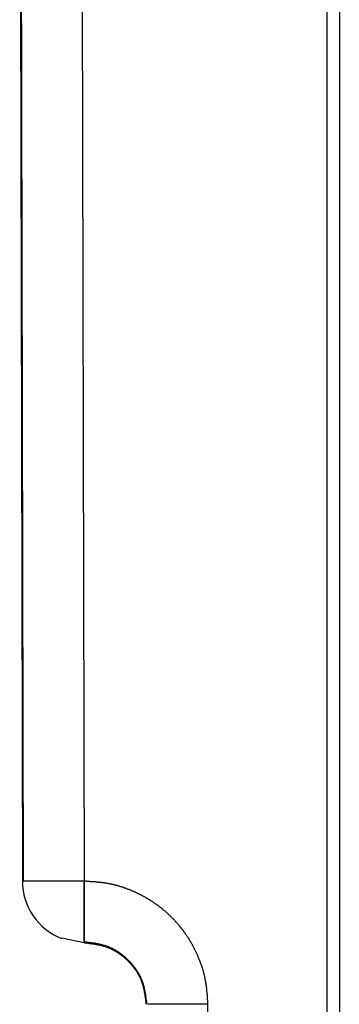
# Model space of a CAD drawing. Extents: x 0 to 12600, y -1201 to 8910.
# Drawn here: x 3301 to 3316, y 3872 to 3919 of the extents above; entities that cross this region are included whole.
import ezdxf

# ---------------------------------------------------------------- set-up
doc = ezdxf.new("R2010")
doc.units = 0
doc.header["$LTSCALE"] = 30
doc.layers.get('0').update_dxf_attribs({"linetype": 'CONTINUOUS'})

msp = doc.modelspace()

# ---------------------------------------------------------------- linework, layer by layer
at = {"color": 7, "linetype": 'CONTINUOUS'}
for p, q in [((3315.6276, 3807.7064), (3315.6276, 4080.8864)), ((3300.6755, 3941.0208), (3300.8104, 3877.5759)), ((3303.8054, 3874.5822), (3302.7196, 3874.7983)), ((3303.8068, 3874.5822), (3303.8054, 3874.5822))]:
    msp.add_line(p, q, dxfattribs=at)
at = {"color": 8, "linetype": 'CONTINUOUS'}
for p, q in [((3316.2275, 4080.6464), (3316.2275, 3807.7064)), ((3303.6336, 3960.7184), (3303.8054, 3877.5822)), ((3303.8054, 3877.5822), (3303.8068, 3877.5822)), ((3303.8054, 3874.5822), (3303.8054, 3877.5822)), ((3303.8068, 3877.5822), (3303.8068, 3874.5822)), ((3309.8182, 3871.595), (3309.8884, 3838.9618))]:
    msp.add_line(p, q, dxfattribs=at)
at = {"color": 8, "linetype": 'CONTINUOUS', "flags": 128}
msp.add_lwpolyline([(3300.6831, 3960.7125), (3300.7533, 3923.0949), (3300.8415, 3877.5759)], dxfattribs=at)
at = {"color": 8}
for points in [[(3300.81, 3877.58, 0), (3300.81, 3877.58, 0), (3300.81, 3877.58, 0), (3300.81, 3877.58, 0), (3300.81, 3877.58, 0), (3300.81, 3877.58, 0), (3300.81, 3877.58, 0), (3300.81, 3877.58, 0), (3300.81, 3877.58, 0), (3300.81, 3877.58, 0), (3300.81, 3877.58, 0), (3300.81, 3877.58, 0), (3300.81, 3877.58, 0), (3300.81, 3877.58, 0), (3300.81, 3877.58, 0), (3300.81, 3877.58, 0), (3300.81, 3877.58, 0), (3300.81, 3877.58, 0), (3300.81, 3877.58, 0), (3300.82, 3877.58, 0), (3300.82, 3877.58, 0), (3300.82, 3877.58, 0), (3300.82, 3877.58, 0), (3300.82, 3877.58, 0), (3300.82, 3877.58, 0), (3300.82, 3877.58, 0), (3300.83, 3877.58, 0), (3300.83, 3877.58, 0), (3300.83, 3877.58, 0), (3300.83, 3877.58, 0), (3300.83, 3877.58, 0), (3300.84, 3877.58, 0), (3300.84, 3877.58, 0), (3300.84, 3877.58, 0), (3300.84, 3877.58, 0), (3300.85, 3877.58, 0), (3300.85, 3877.58, 0), (3300.85, 3877.58, 0), (3300.85, 3877.58, 0), (3300.86, 3877.58, 0), (3300.86, 3877.58, 0), (3300.86, 3877.58, 0), (3300.87, 3877.58, 0), (3300.87, 3877.58, 0), (3300.87, 3877.58, 0), (3300.88, 3877.58, 0), (3300.88, 3877.58, 0), (3300.88, 3877.58, 0), (3300.89, 3877.58, 0), (3300.89, 3877.58, 0), (3300.89, 3877.58, 0), (3300.9, 3877.58, 0), (3300.9, 3877.58, 0), (3300.9, 3877.58, 0), (3300.91, 3877.58, 0), (3300.91, 3877.58, 0), (3300.92, 3877.58, 0), (3300.92, 3877.58, 0), (3300.93, 3877.58, 0), (3300.93, 3877.58, 0), (3300.93, 3877.58, 0), (3300.94, 3877.58, 0), (3300.94, 3877.58, 0), (3300.95, 3877.58, 0), (3300.95, 3877.58, 0), (3300.96, 3877.58, 0), (3300.96, 3877.58, 0), (3300.97, 3877.58, 0), (3300.97, 3877.58, 0), (3300.98, 3877.58, 0), (3300.98, 3877.58, 0), (3300.99, 3877.58, 0), (3300.99, 3877.58, 0), (3301, 3877.58, 0), (3301, 3877.58, 0), (3301.01, 3877.58, 0), (3301.01, 3877.58, 0), (3301.02, 3877.58, 0), (3301.02, 3877.58, 0), (3301.03, 3877.58, 0), (3301.04, 3877.58, 0), (3301.04, 3877.58, 0), (3301.05, 3877.58, 0), (3301.05, 3877.58, 0), (3301.06, 3877.58, 0), (3301.07, 3877.58, 0), (3301.07, 3877.58, 0), (3301.08, 3877.58, 0), (3301.08, 3877.58, 0), (3301.09, 3877.58, 0), (3301.1, 3877.58, 0), (3301.1, 3877.58, 0), (3301.11, 3877.58, 0), (3301.11, 3877.58, 0), (3301.12, 3877.58, 0), (3301.13, 3877.58, 0), (3301.13, 3877.58, 0), (3301.14, 3877.58, 0), (3301.15, 3877.58, 0), (3301.15, 3877.58, 0), (3301.16, 3877.58, 0), (3301.17, 3877.58, 0), (3301.18, 3877.58, 0), (3301.18, 3877.58, 0), (3301.19, 3877.58, 0), (3301.2, 3877.58, 0), (3301.2, 3877.58, 0), (3301.21, 3877.58, 0), (3301.22, 3877.58, 0), (3301.23, 3877.58, 0), (3301.23, 3877.58, 0), (3301.24, 3877.58, 0), (3301.25, 3877.58, 0), (3301.26, 3877.58, 0), (3301.27, 3877.58, 0), (3301.27, 3877.58, 0), (3301.28, 3877.58, 0), (3301.29, 3877.58, 0), (3301.3, 3877.58, 0), (3301.31, 3877.58, 0), (3301.31, 3877.58, 0), (3301.32, 3877.58, 0), (3301.33, 3877.58, 0), (3301.34, 3877.58, 0), (3301.35, 3877.58, 0), (3301.36, 3877.58, 0), (3301.36, 3877.58, 0), (3301.37, 3877.58, 0), (3301.38, 3877.58, 0), (3301.39, 3877.58, 0), (3301.4, 3877.58, 0), (3301.41, 3877.58, 0), (3301.42, 3877.58, 0), (3301.43, 3877.58, 0), (3301.43, 3877.58, 0), (3301.44, 3877.58, 0), (3301.45, 3877.58, 0), (3301.46, 3877.58, 0), (3301.47, 3877.58, 0), (3301.48, 3877.58, 0), (3301.49, 3877.58, 0), (3301.5, 3877.58, 0), (3301.51, 3877.58, 0), (3301.52, 3877.58, 0), (3301.53, 3877.58, 0), (3301.54, 3877.58, 0), (3301.55, 3877.58, 0), (3301.56, 3877.58, 0), (3301.57, 3877.58, 0), (3301.58, 3877.58, 0), (3301.59, 3877.58, 0), (3301.6, 3877.58, 0), (3301.61, 3877.58, 0), (3301.62, 3877.58, 0), (3301.63, 3877.58, 0), (3301.64, 3877.58, 0), (3301.65, 3877.58, 0), (3301.66, 3877.58, 0), (3301.67, 3877.58, 0), (3301.68, 3877.58, 0), (3301.69, 3877.58, 0), (3301.7, 3877.58, 0), (3301.71, 3877.58, 0), (3301.72, 3877.58, 0), (3301.73, 3877.58, 0), (3301.74, 3877.58, 0), (3301.75, 3877.58, 0), (3301.76, 3877.58, 0), (3301.77, 3877.58, 0), (3301.79, 3877.58, 0), (3301.8, 3877.58, 0), (3301.81, 3877.58, 0), (3301.82, 3877.58, 0), (3301.83, 3877.58, 0), (3301.84, 3877.58, 0), (3301.85, 3877.58, 0), (3301.86, 3877.58, 0), (3301.87, 3877.58, 0), (3301.89, 3877.58, 0), (3301.9, 3877.58, 0), (3301.91, 3877.58, 0), (3301.92, 3877.58, 0), (3301.93, 3877.58, 0), (3301.94, 3877.58, 0), (3301.95, 3877.58, 0), (3301.97, 3877.58, 0), (3301.98, 3877.58, 0), (3301.99, 3877.58, 0), (3302, 3877.58, 0), (3302.01, 3877.58, 0), (3302.03, 3877.58, 0), (3302.04, 3877.58, 0), (3302.05, 3877.58, 0), (3302.06, 3877.58, 0), (3302.07, 3877.58, 0), (3302.09, 3877.58, 0), (3302.1, 3877.58, 0), (3302.11, 3877.58, 0), (3302.12, 3877.58, 0), (3302.13, 3877.58, 0), (3302.15, 3877.58, 0), (3302.16, 3877.58, 0), (3302.17, 3877.58, 0), (3302.18, 3877.58, 0), (3302.2, 3877.58, 0), (3302.21, 3877.58, 0), (3302.22, 3877.58, 0), (3302.23, 3877.58, 0), (3302.25, 3877.58, 0), (3302.26, 3877.58, 0), (3302.27, 3877.58, 0), (3302.28, 3877.58, 0), (3302.3, 3877.58, 0), (3302.31, 3877.58, 0), (3302.32, 3877.58, 0), (3302.34, 3877.58, 0), (3302.35, 3877.58, 0), (3302.36, 3877.58, 0), (3302.37, 3877.58, 0), (3302.39, 3877.58, 0), (3302.4, 3877.58, 0), (3302.41, 3877.58, 0), (3302.43, 3877.58, 0), (3302.44, 3877.58, 0), (3302.45, 3877.58, 0), (3302.47, 3877.58, 0), (3302.48, 3877.58, 0), (3302.49, 3877.58, 0), (3302.51, 3877.58, 0), (3302.52, 3877.58, 0), (3302.53, 3877.58, 0), (3302.55, 3877.58, 0), (3302.56, 3877.58, 0), (3302.57, 3877.58, 0), (3302.59, 3877.58, 0), (3302.6, 3877.58, 0), (3302.61, 3877.58, 0), (3302.63, 3877.58, 0), (3302.64, 3877.58, 0), (3302.65, 3877.58, 0), (3302.67, 3877.58, 0), (3302.68, 3877.58, 0), (3302.7, 3877.58, 0), (3302.71, 3877.58, 0), (3302.72, 3877.58, 0), (3302.74, 3877.58, 0), (3302.75, 3877.58, 0), (3302.76, 3877.58, 0), (3302.78, 3877.58, 0), (3302.79, 3877.58, 0), (3302.81, 3877.58, 0), (3302.82, 3877.58, 0), (3302.83, 3877.58, 0), (3302.85, 3877.58, 0), (3302.86, 3877.58, 0), (3302.88, 3877.58, 0), (3302.89, 3877.58, 0), (3302.9, 3877.58, 0), (3302.92, 3877.58, 0), (3302.93, 3877.58, 0), (3302.95, 3877.58, 0), (3302.96, 3877.58, 0), (3302.97, 3877.58, 0), (3302.99, 3877.58, 0), (3303, 3877.58, 0), (3303.02, 3877.58, 0), (3303.03, 3877.58, 0), (3303.05, 3877.58, 0), (3303.06, 3877.58, 0), (3303.07, 3877.58, 0), (3303.09, 3877.58, 0), (3303.1, 3877.58, 0), (3303.12, 3877.58, 0), (3303.13, 3877.58, 0), (3303.15, 3877.58, 0), (3303.16, 3877.58, 0), (3303.17, 3877.58, 0), (3303.19, 3877.58, 0), (3303.2, 3877.58, 0), (3303.22, 3877.58, 0), (3303.23, 3877.58, 0), (3303.25, 3877.58, 0), (3303.26, 3877.58, 0), (3303.28, 3877.58, 0), (3303.29, 3877.58, 0), (3303.31, 3877.58, 0), (3303.32, 3877.58, 0), (3303.33, 3877.58, 0), (3303.35, 3877.58, 0), (3303.36, 3877.58, 0), (3303.38, 3877.58, 0), (3303.39, 3877.58, 0), (3303.41, 3877.58, 0), (3303.42, 3877.58, 0), (3303.44, 3877.58, 0), (3303.45, 3877.58, 0), (3303.47, 3877.58, 0), (3303.48, 3877.58, 0), (3303.5, 3877.58, 0), (3303.51, 3877.58, 0), (3303.53, 3877.58, 0), (3303.54, 3877.58, 0), (3303.55, 3877.58, 0), (3303.57, 3877.58, 0), (3303.58, 3877.58, 0), (3303.6, 3877.58, 0), (3303.61, 3877.58, 0), (3303.63, 3877.58, 0), (3303.64, 3877.58, 0), (3303.66, 3877.58, 0), (3303.67, 3877.58, 0), (3303.69, 3877.58, 0), (3303.7, 3877.58, 0), (3303.72, 3877.58, 0), (3303.73, 3877.58, 0), (3303.75, 3877.58, 0), (3303.76, 3877.58, 0), (3303.78, 3877.58, 0), (3303.79, 3877.58, 0), (3303.81, 3877.58, 0)], [(3303.81, 3877.58, 0), (3303.83, 3877.58, 0), (3303.86, 3877.58, 0), (3303.89, 3877.58, 0), (3303.91, 3877.58, 0), (3303.94, 3877.57, 0), (3303.97, 3877.57, 0), (3303.99, 3877.57, 0), (3304.02, 3877.57, 0), (3304.05, 3877.57, 0), (3304.08, 3877.57, 0), (3304.1, 3877.56, 0), (3304.13, 3877.56, 0), (3304.16, 3877.56, 0), (3304.18, 3877.56, 0), (3304.21, 3877.56, 0), (3304.24, 3877.56, 0), (3304.26, 3877.55, 0), (3304.29, 3877.55, 0), (3304.32, 3877.55, 0), (3304.34, 3877.55, 0), (3304.37, 3877.55, 0), (3304.4, 3877.54, 0), (3304.42, 3877.54, 0), (3304.45, 3877.54, 0), (3304.48, 3877.54, 0), (3304.5, 3877.53, 0), (3304.53, 3877.53, 0), (3304.56, 3877.53, 0), (3304.58, 3877.52, 0), (3304.61, 3877.52, 0), (3304.64, 3877.52, 0), (3304.66, 3877.52, 0), (3304.69, 3877.51, 0), (3304.72, 3877.51, 0), (3304.74, 3877.5, 0), (3304.77, 3877.5, 0), (3304.8, 3877.5, 0), (3304.82, 3877.49, 0), (3304.85, 3877.49, 0), (3304.87, 3877.49, 0), (3304.9, 3877.48, 0), (3304.93, 3877.48, 0), (3304.95, 3877.47, 0), (3304.98, 3877.47, 0), (3305.01, 3877.46, 0), (3305.03, 3877.46, 0), (3305.06, 3877.45, 0), (3305.09, 3877.45, 0), (3305.11, 3877.44, 0), (3305.14, 3877.44, 0), (3305.16, 3877.43, 0), (3305.19, 3877.42, 0), (3305.22, 3877.42, 0), (3305.24, 3877.41, 0), (3305.27, 3877.4, 0), (3305.29, 3877.4, 0), (3305.32, 3877.39, 0), (3305.35, 3877.39, 0), (3305.37, 3877.38, 0), (3305.4, 3877.37, 0), (3305.42, 3877.36, 0), (3305.45, 3877.36, 0), (3305.48, 3877.35, 0), (3305.5, 3877.34, 0), (3305.53, 3877.33, 0), (3305.55, 3877.33, 0), (3305.58, 3877.32, 0), (3305.6, 3877.31, 0), (3305.63, 3877.3, 0), (3305.66, 3877.29, 0), (3305.68, 3877.29, 0), (3305.71, 3877.28, 0), (3305.73, 3877.27, 0), (3305.76, 3877.26, 0), (3305.78, 3877.25, 0), (3305.81, 3877.24, 0), (3305.83, 3877.23, 0), (3305.86, 3877.22, 0), (3305.88, 3877.21, 0), (3305.91, 3877.2, 0), (3305.93, 3877.19, 0), (3305.96, 3877.19, 0), (3305.98, 3877.18, 0), (3306.01, 3877.17, 0), (3306.03, 3877.16, 0), (3306.06, 3877.15, 0), (3306.08, 3877.14, 0), (3306.11, 3877.12, 0), (3306.13, 3877.11, 0), (3306.16, 3877.1, 0), (3306.18, 3877.09, 0), (3306.21, 3877.08, 0), (3306.23, 3877.07, 0), (3306.26, 3877.06, 0), (3306.28, 3877.05, 0), (3306.31, 3877.04, 0), (3306.33, 3877.03, 0), (3306.35, 3877.02, 0), (3306.38, 3877, 0), (3306.4, 3876.99, 0), (3306.43, 3876.98, 0), (3306.45, 3876.97, 0), (3306.48, 3876.96, 0), (3306.5, 3876.95, 0), (3306.52, 3876.93, 0), (3306.55, 3876.92, 0), (3306.57, 3876.91, 0), (3306.59, 3876.9, 0), (3306.62, 3876.88, 0), (3306.64, 3876.87, 0), (3306.67, 3876.86, 0), (3306.69, 3876.85, 0), (3306.71, 3876.83, 0), (3306.74, 3876.82, 0), (3306.76, 3876.81, 0), (3306.78, 3876.79, 0), (3306.81, 3876.78, 0), (3306.83, 3876.77, 0), (3306.85, 3876.75, 0), (3306.88, 3876.74, 0), (3306.9, 3876.73, 0), (3306.92, 3876.71, 0), (3306.95, 3876.7, 0), (3306.97, 3876.69, 0), (3306.99, 3876.67, 0), (3307.01, 3876.66, 0), (3307.04, 3876.64, 0), (3307.06, 3876.63, 0), (3307.08, 3876.61, 0), (3307.1, 3876.6, 0), (3307.13, 3876.58, 0), (3307.15, 3876.57, 0), (3307.17, 3876.55, 0), (3307.19, 3876.54, 0), (3307.22, 3876.52, 0), (3307.24, 3876.51, 0), (3307.26, 3876.49, 0), (3307.28, 3876.48, 0), (3307.3, 3876.46, 0), (3307.33, 3876.45, 0), (3307.35, 3876.43, 0), (3307.37, 3876.42, 0), (3307.39, 3876.4, 0), (3307.41, 3876.38, 0), (3307.43, 3876.37, 0), (3307.45, 3876.35, 0), (3307.48, 3876.34, 0), (3307.5, 3876.32, 0), (3307.52, 3876.3, 0), (3307.54, 3876.29, 0), (3307.56, 3876.27, 0), (3307.58, 3876.25, 0), (3307.6, 3876.24, 0), (3307.62, 3876.22, 0), (3307.64, 3876.2, 0), (3307.66, 3876.18, 0), (3307.68, 3876.17, 0), (3307.71, 3876.15, 0), (3307.73, 3876.13, 0), (3307.75, 3876.11, 0), (3307.77, 3876.1, 0), (3307.79, 3876.08, 0), (3307.81, 3876.06, 0), (3307.83, 3876.04, 0), (3307.85, 3876.03, 0), (3307.87, 3876.01, 0), (3307.89, 3875.99, 0), (3307.91, 3875.97, 0), (3307.93, 3875.95, 0), (3307.94, 3875.93, 0), (3307.96, 3875.92, 0), (3307.98, 3875.9, 0), (3308, 3875.88, 0), (3308.02, 3875.86, 0), (3308.04, 3875.84, 0), (3308.06, 3875.82, 0), (3308.08, 3875.8, 0), (3308.1, 3875.78, 0), (3308.12, 3875.76, 0), (3308.14, 3875.75, 0), (3308.15, 3875.73, 0), (3308.17, 3875.71, 0), (3308.19, 3875.69, 0), (3308.21, 3875.67, 0), (3308.23, 3875.65, 0), (3308.25, 3875.63, 0), (3308.26, 3875.61, 0), (3308.28, 3875.59, 0), (3308.3, 3875.57, 0), (3308.32, 3875.55, 0), (3308.34, 3875.53, 0), (3308.35, 3875.51, 0), (3308.37, 3875.49, 0), (3308.39, 3875.47, 0), (3308.41, 3875.45, 0), (3308.42, 3875.43, 0), (3308.44, 3875.41, 0), (3308.46, 3875.38, 0), (3308.47, 3875.36, 0), (3308.49, 3875.34, 0), (3308.51, 3875.32, 0), (3308.52, 3875.3, 0), (3308.54, 3875.28, 0), (3308.56, 3875.26, 0), (3308.57, 3875.24, 0), (3308.59, 3875.22, 0), (3308.61, 3875.19, 0), (3308.62, 3875.17, 0), (3308.64, 3875.15, 0), (3308.65, 3875.13, 0), (3308.67, 3875.11, 0), (3308.69, 3875.09, 0), (3308.7, 3875.07, 0), (3308.72, 3875.04, 0), (3308.73, 3875.02, 0), (3308.75, 3875, 0), (3308.76, 3874.98, 0), (3308.78, 3874.96, 0), (3308.79, 3874.93, 0), (3308.81, 3874.91, 0), (3308.82, 3874.89, 0), (3308.84, 3874.87, 0), (3308.85, 3874.84, 0), (3308.87, 3874.82, 0), (3308.88, 3874.8, 0), (3308.9, 3874.78, 0), (3308.91, 3874.75, 0), (3308.92, 3874.73, 0), (3308.94, 3874.71, 0), (3308.95, 3874.68, 0), (3308.97, 3874.66, 0), (3308.98, 3874.64, 0), (3308.99, 3874.61, 0), (3309.01, 3874.59, 0), (3309.02, 3874.57, 0), (3309.03, 3874.55, 0), (3309.05, 3874.52, 0), (3309.06, 3874.5, 0), (3309.07, 3874.47, 0), (3309.09, 3874.45, 0), (3309.1, 3874.43, 0), (3309.11, 3874.4, 0), (3309.12, 3874.38, 0), (3309.14, 3874.36, 0), (3309.15, 3874.33, 0), (3309.16, 3874.31, 0), (3309.17, 3874.29, 0), (3309.18, 3874.26, 0), (3309.2, 3874.24, 0), (3309.21, 3874.21, 0), (3309.22, 3874.19, 0), (3309.23, 3874.16, 0), (3309.24, 3874.14, 0), (3309.26, 3874.12, 0), (3309.27, 3874.09, 0), (3309.28, 3874.07, 0), (3309.29, 3874.04, 0), (3309.3, 3874.02, 0), (3309.31, 3873.99, 0), (3309.32, 3873.97, 0), (3309.33, 3873.94, 0), (3309.34, 3873.92, 0), (3309.35, 3873.9, 0), (3309.36, 3873.87, 0), (3309.37, 3873.85, 0), (3309.38, 3873.82, 0), (3309.39, 3873.8, 0), (3309.4, 3873.77, 0), (3309.41, 3873.75, 0), (3309.42, 3873.72, 0), (3309.43, 3873.7, 0), (3309.44, 3873.67, 0), (3309.45, 3873.65, 0), (3309.46, 3873.62, 0), (3309.47, 3873.59, 0), (3309.48, 3873.57, 0), (3309.49, 3873.54, 0), (3309.5, 3873.52, 0), (3309.51, 3873.49, 0), (3309.52, 3873.47, 0), (3309.52, 3873.44, 0), (3309.53, 3873.42, 0), (3309.54, 3873.39, 0), (3309.55, 3873.37, 0), (3309.56, 3873.34, 0), (3309.57, 3873.31, 0), (3309.57, 3873.29, 0), (3309.58, 3873.26, 0), (3309.59, 3873.24, 0), (3309.6, 3873.21, 0), (3309.6, 3873.19, 0), (3309.61, 3873.16, 0), (3309.62, 3873.13, 0), (3309.62, 3873.11, 0), (3309.63, 3873.08, 0), (3309.64, 3873.06, 0), (3309.64, 3873.03, 0), (3309.65, 3873, 0), (3309.66, 3872.98, 0), (3309.66, 3872.95, 0), (3309.67, 3872.93, 0), (3309.67, 3872.9, 0), (3309.68, 3872.87, 0), (3309.68, 3872.85, 0), (3309.69, 3872.82, 0), (3309.69, 3872.79, 0), (3309.7, 3872.77, 0), (3309.7, 3872.74, 0), (3309.71, 3872.72, 0), (3309.71, 3872.69, 0), (3309.72, 3872.66, 0), (3309.72, 3872.64, 0), (3309.73, 3872.61, 0), (3309.73, 3872.58, 0), (3309.73, 3872.56, 0), (3309.74, 3872.53, 0), (3309.74, 3872.5, 0), (3309.75, 3872.48, 0), (3309.75, 3872.45, 0), (3309.75, 3872.42, 0), (3309.76, 3872.4, 0), (3309.76, 3872.37, 0), (3309.76, 3872.34, 0), (3309.76, 3872.32, 0), (3309.77, 3872.29, 0), (3309.77, 3872.26, 0), (3309.77, 3872.24, 0), (3309.77, 3872.21, 0), (3309.78, 3872.18, 0), (3309.78, 3872.16, 0), (3309.78, 3872.13, 0), (3309.78, 3872.1, 0), (3309.79, 3872.08, 0), (3309.79, 3872.05, 0), (3309.79, 3872.02, 0), (3309.79, 3872, 0), (3309.79, 3871.97, 0), (3309.8, 3871.94, 0), (3309.8, 3871.92, 0), (3309.8, 3871.89, 0), (3309.8, 3871.86, 0), (3309.8, 3871.84, 0), (3309.81, 3871.81, 0), (3309.81, 3871.78, 0), (3309.81, 3871.76, 0), (3309.81, 3871.73, 0), (3309.81, 3871.7, 0), (3309.81, 3871.68, 0), (3309.82, 3871.65, 0), (3309.82, 3871.62, 0), (3309.82, 3871.6, 0)], [(3309.82, 3871.6, 0), (3309.8, 3871.59, 0), (3309.79, 3871.59, 0), (3309.77, 3871.59, 0), (3309.76, 3871.59, 0), (3309.74, 3871.59, 0), (3309.73, 3871.59, 0), (3309.71, 3871.59, 0), (3309.7, 3871.59, 0), (3309.68, 3871.59, 0), (3309.67, 3871.59, 0), (3309.65, 3871.59, 0), (3309.64, 3871.59, 0), (3309.62, 3871.59, 0), (3309.61, 3871.59, 0), (3309.6, 3871.59, 0), (3309.58, 3871.59, 0), (3309.57, 3871.59, 0), (3309.55, 3871.59, 0), (3309.54, 3871.59, 0), (3309.52, 3871.59, 0), (3309.51, 3871.59, 0), (3309.49, 3871.59, 0), (3309.48, 3871.59, 0), (3309.46, 3871.59, 0), (3309.45, 3871.59, 0), (3309.43, 3871.59, 0), (3309.42, 3871.59, 0), (3309.4, 3871.59, 0), (3309.39, 3871.59, 0), (3309.37, 3871.59, 0), (3309.36, 3871.59, 0), (3309.34, 3871.59, 0), (3309.33, 3871.59, 0), (3309.31, 3871.59, 0), (3309.3, 3871.59, 0), (3309.29, 3871.59, 0), (3309.27, 3871.59, 0), (3309.26, 3871.59, 0), (3309.24, 3871.59, 0), (3309.23, 3871.59, 0), (3309.21, 3871.59, 0), (3309.2, 3871.59, 0), (3309.18, 3871.59, 0), (3309.17, 3871.59, 0), (3309.15, 3871.59, 0), (3309.14, 3871.59, 0), (3309.13, 3871.59, 0), (3309.11, 3871.59, 0), (3309.1, 3871.59, 0), (3309.08, 3871.59, 0), (3309.07, 3871.59, 0), (3309.05, 3871.59, 0), (3309.04, 3871.59, 0), (3309.02, 3871.59, 0), (3309.01, 3871.59, 0), (3309, 3871.59, 0), (3308.98, 3871.59, 0), (3308.97, 3871.59, 0), (3308.95, 3871.59, 0), (3308.94, 3871.59, 0), (3308.93, 3871.59, 0), (3308.91, 3871.59, 0), (3308.9, 3871.59, 0), (3308.88, 3871.59, 0), (3308.87, 3871.59, 0), (3308.85, 3871.59, 0), (3308.84, 3871.59, 0), (3308.83, 3871.59, 0), (3308.81, 3871.59, 0), (3308.8, 3871.59, 0), (3308.78, 3871.59, 0), (3308.77, 3871.59, 0), (3308.76, 3871.59, 0), (3308.74, 3871.59, 0), (3308.73, 3871.59, 0), (3308.72, 3871.59, 0), (3308.7, 3871.59, 0), (3308.69, 3871.59, 0), (3308.67, 3871.59, 0), (3308.66, 3871.59, 0), (3308.65, 3871.59, 0), (3308.63, 3871.59, 0), (3308.62, 3871.59, 0), (3308.61, 3871.59, 0), (3308.59, 3871.59, 0), (3308.58, 3871.59, 0), (3308.57, 3871.59, 0), (3308.55, 3871.59, 0), (3308.54, 3871.59, 0), (3308.53, 3871.59, 0), (3308.51, 3871.59, 0), (3308.5, 3871.59, 0), (3308.49, 3871.59, 0), (3308.47, 3871.59, 0), (3308.46, 3871.59, 0), (3308.45, 3871.59, 0), (3308.43, 3871.59, 0), (3308.42, 3871.59, 0), (3308.41, 3871.59, 0), (3308.39, 3871.59, 0), (3308.38, 3871.59, 0), (3308.37, 3871.59, 0), (3308.35, 3871.59, 0), (3308.34, 3871.59, 0), (3308.33, 3871.59, 0), (3308.32, 3871.59, 0), (3308.3, 3871.59, 0), (3308.29, 3871.59, 0), (3308.28, 3871.59, 0), (3308.27, 3871.59, 0), (3308.25, 3871.59, 0), (3308.24, 3871.59, 0), (3308.23, 3871.59, 0), (3308.22, 3871.59, 0), (3308.2, 3871.59, 0), (3308.19, 3871.59, 0), (3308.18, 3871.59, 0), (3308.17, 3871.59, 0), (3308.15, 3871.59, 0), (3308.14, 3871.59, 0), (3308.13, 3871.59, 0), (3308.12, 3871.59, 0), (3308.1, 3871.59, 0), (3308.09, 3871.59, 0), (3308.08, 3871.59, 0), (3308.07, 3871.59, 0), (3308.06, 3871.59, 0), (3308.04, 3871.59, 0), (3308.03, 3871.59, 0), (3308.02, 3871.59, 0), (3308.01, 3871.59, 0), (3308, 3871.59, 0), (3307.98, 3871.59, 0), (3307.97, 3871.59, 0), (3307.96, 3871.59, 0), (3307.95, 3871.59, 0), (3307.94, 3871.59, 0), (3307.93, 3871.59, 0), (3307.92, 3871.59, 0), (3307.9, 3871.59, 0), (3307.89, 3871.59, 0), (3307.88, 3871.59, 0), (3307.87, 3871.59, 0), (3307.86, 3871.59, 0), (3307.85, 3871.59, 0), (3307.84, 3871.59, 0), (3307.83, 3871.59, 0), (3307.81, 3871.59, 0), (3307.8, 3871.59, 0), (3307.79, 3871.59, 0), (3307.78, 3871.59, 0), (3307.77, 3871.59, 0), (3307.76, 3871.59, 0), (3307.75, 3871.59, 0), (3307.74, 3871.59, 0), (3307.73, 3871.59, 0), (3307.72, 3871.59, 0), (3307.71, 3871.59, 0), (3307.7, 3871.59, 0), (3307.69, 3871.59, 0), (3307.68, 3871.59, 0), (3307.67, 3871.59, 0), (3307.65, 3871.59, 0), (3307.64, 3871.59, 0), (3307.63, 3871.59, 0), (3307.62, 3871.59, 0), (3307.61, 3871.59, 0), (3307.6, 3871.59, 0), (3307.59, 3871.59, 0), (3307.59, 3871.59, 0), (3307.58, 3871.59, 0), (3307.57, 3871.59, 0), (3307.56, 3871.59, 0), (3307.55, 3871.59, 0), (3307.54, 3871.59, 0), (3307.53, 3871.59, 0), (3307.52, 3871.59, 0), (3307.51, 3871.59, 0), (3307.5, 3871.59, 0), (3307.49, 3871.59, 0), (3307.48, 3871.59, 0), (3307.47, 3871.59, 0), (3307.46, 3871.59, 0), (3307.45, 3871.59, 0), (3307.44, 3871.59, 0), (3307.44, 3871.59, 0), (3307.43, 3871.59, 0), (3307.42, 3871.59, 0), (3307.41, 3871.59, 0), (3307.4, 3871.59, 0), (3307.39, 3871.59, 0), (3307.38, 3871.59, 0), (3307.37, 3871.59, 0), (3307.37, 3871.59, 0), (3307.36, 3871.59, 0), (3307.35, 3871.59, 0), (3307.34, 3871.59, 0), (3307.33, 3871.59, 0), (3307.32, 3871.59, 0), (3307.32, 3871.59, 0), (3307.31, 3871.59, 0), (3307.3, 3871.59, 0), (3307.29, 3871.59, 0), (3307.28, 3871.59, 0), (3307.27, 3871.59, 0), (3307.27, 3871.59, 0), (3307.26, 3871.59, 0), (3307.25, 3871.59, 0), (3307.24, 3871.59, 0), (3307.24, 3871.59, 0), (3307.23, 3871.59, 0), (3307.22, 3871.59, 0), (3307.21, 3871.59, 0), (3307.2, 3871.59, 0), (3307.2, 3871.59, 0), (3307.19, 3871.59, 0), (3307.18, 3871.59, 0), (3307.17, 3871.59, 0), (3307.17, 3871.59, 0), (3307.16, 3871.59, 0), (3307.15, 3871.59, 0), (3307.15, 3871.59, 0), (3307.14, 3871.59, 0), (3307.13, 3871.59, 0), (3307.12, 3871.59, 0), (3307.12, 3871.59, 0), (3307.11, 3871.59, 0), (3307.1, 3871.59, 0), (3307.1, 3871.59, 0), (3307.09, 3871.59, 0), (3307.08, 3871.59, 0), (3307.08, 3871.59, 0), (3307.07, 3871.59, 0), (3307.07, 3871.59, 0), (3307.06, 3871.59, 0), (3307.05, 3871.59, 0), (3307.05, 3871.59, 0), (3307.04, 3871.59, 0), (3307.04, 3871.59, 0), (3307.03, 3871.59, 0), (3307.03, 3871.59, 0), (3307.02, 3871.59, 0), (3307.02, 3871.59, 0), (3307.01, 3871.59, 0), (3307.01, 3871.59, 0), (3307, 3871.59, 0), (3307, 3871.59, 0), (3306.99, 3871.59, 0), (3306.99, 3871.59, 0), (3306.99, 3871.59, 0), (3306.98, 3871.59, 0), (3306.98, 3871.59, 0), (3306.97, 3871.59, 0), (3306.97, 3871.59, 0), (3306.97, 3871.59, 0), (3306.96, 3871.59, 0), (3306.96, 3871.59, 0), (3306.96, 3871.59, 0), (3306.95, 3871.59, 0), (3306.95, 3871.59, 0), (3306.95, 3871.59, 0), (3306.95, 3871.59, 0), (3306.94, 3871.59, 0), (3306.94, 3871.59, 0), (3306.94, 3871.59, 0), (3306.94, 3871.59, 0), (3306.94, 3871.59, 0), (3306.93, 3871.59, 0), (3306.93, 3871.59, 0), (3306.93, 3871.59, 0), (3306.93, 3871.59, 0), (3306.93, 3871.59, 0), (3306.93, 3871.59, 0), (3306.92, 3871.59, 0), (3306.92, 3871.59, 0), (3306.92, 3871.59, 0), (3306.92, 3871.59, 0), (3306.92, 3871.59, 0), (3306.92, 3871.59, 0), (3306.92, 3871.59, 0), (3306.92, 3871.59, 0), (3306.91, 3871.59, 0), (3306.91, 3871.59, 0), (3306.91, 3871.59, 0), (3306.91, 3871.59, 0), (3306.91, 3871.59, 0), (3306.91, 3871.59, 0)]]:
    msp.add_polyline3d(points, dxfattribs=at)
at = {"color": 7}
for points in [[(3303.81, 3874.63, 0), (3303.83, 3874.63, 0), (3303.85, 3874.63, 0), (3303.87, 3874.62, 0), (3303.89, 3874.62, 0), (3303.91, 3874.62, 0), (3303.94, 3874.62, 0), (3303.96, 3874.61, 0), (3303.98, 3874.61, 0), (3304, 3874.61, 0), (3304.02, 3874.61, 0), (3304.04, 3874.6, 0), (3304.06, 3874.6, 0), (3304.08, 3874.6, 0), (3304.11, 3874.59, 0), (3304.13, 3874.59, 0), (3304.15, 3874.59, 0), (3304.17, 3874.59, 0), (3304.19, 3874.58, 0), (3304.21, 3874.58, 0), (3304.23, 3874.58, 0), (3304.25, 3874.57, 0), (3304.28, 3874.57, 0), (3304.3, 3874.57, 0), (3304.32, 3874.56, 0), (3304.34, 3874.56, 0), (3304.36, 3874.56, 0), (3304.38, 3874.55, 0), (3304.4, 3874.55, 0), (3304.42, 3874.54, 0), (3304.44, 3874.54, 0), (3304.47, 3874.54, 0), (3304.49, 3874.53, 0), (3304.51, 3874.53, 0), (3304.53, 3874.52, 0), (3304.55, 3874.52, 0), (3304.57, 3874.51, 0), (3304.59, 3874.51, 0), (3304.61, 3874.5, 0), (3304.63, 3874.5, 0), (3304.65, 3874.49, 0), (3304.67, 3874.49, 0), (3304.69, 3874.48, 0), (3304.71, 3874.48, 0), (3304.73, 3874.47, 0), (3304.75, 3874.47, 0), (3304.77, 3874.46, 0), (3304.79, 3874.46, 0), (3304.81, 3874.45, 0), (3304.83, 3874.44, 0), (3304.85, 3874.44, 0), (3304.87, 3874.43, 0), (3304.89, 3874.42, 0), (3304.91, 3874.42, 0), (3304.93, 3874.41, 0), (3304.95, 3874.4, 0), (3304.97, 3874.39, 0), (3304.99, 3874.39, 0), (3305.01, 3874.38, 0), (3305.03, 3874.37, 0), (3305.05, 3874.36, 0), (3305.07, 3874.35, 0), (3305.09, 3874.34, 0), (3305.11, 3874.34, 0), (3305.13, 3874.33, 0), (3305.15, 3874.32, 0), (3305.17, 3874.31, 0), (3305.19, 3874.3, 0), (3305.21, 3874.29, 0), (3305.22, 3874.28, 0), (3305.24, 3874.27, 0), (3305.26, 3874.26, 0), (3305.28, 3874.25, 0), (3305.3, 3874.24, 0), (3305.32, 3874.23, 0), (3305.34, 3874.22, 0), (3305.35, 3874.21, 0), (3305.37, 3874.2, 0), (3305.39, 3874.19, 0), (3305.41, 3874.17, 0), (3305.43, 3874.16, 0), (3305.45, 3874.15, 0), (3305.46, 3874.14, 0), (3305.48, 3874.13, 0), (3305.5, 3874.12, 0), (3305.52, 3874.1, 0), (3305.53, 3874.09, 0), (3305.55, 3874.08, 0), (3305.57, 3874.07, 0), (3305.59, 3874.05, 0), (3305.6, 3874.04, 0), (3305.62, 3874.03, 0), (3305.64, 3874.01, 0), (3305.66, 3874, 0), (3305.67, 3873.99, 0), (3305.69, 3873.97, 0), (3305.71, 3873.96, 0), (3305.72, 3873.95, 0), (3305.74, 3873.93, 0), (3305.76, 3873.92, 0), (3305.77, 3873.91, 0), (3305.79, 3873.89, 0), (3305.81, 3873.88, 0), (3305.82, 3873.86, 0), (3305.84, 3873.85, 0), (3305.85, 3873.83, 0), (3305.87, 3873.82, 0), (3305.89, 3873.8, 0), (3305.9, 3873.79, 0), (3305.92, 3873.77, 0), (3305.93, 3873.76, 0), (3305.95, 3873.74, 0), (3305.96, 3873.73, 0), (3305.98, 3873.71, 0), (3305.99, 3873.7, 0), (3306.01, 3873.68, 0), (3306.02, 3873.67, 0), (3306.04, 3873.65, 0), (3306.05, 3873.64, 0), (3306.07, 3873.62, 0), (3306.08, 3873.6, 0), (3306.1, 3873.59, 0), (3306.11, 3873.57, 0), (3306.12, 3873.55, 0), (3306.14, 3873.54, 0), (3306.15, 3873.52, 0), (3306.17, 3873.5, 0), (3306.18, 3873.49, 0), (3306.19, 3873.47, 0), (3306.21, 3873.45, 0), (3306.22, 3873.44, 0), (3306.23, 3873.42, 0), (3306.25, 3873.4, 0), (3306.26, 3873.39, 0), (3306.27, 3873.37, 0), (3306.29, 3873.35, 0), (3306.3, 3873.33, 0), (3306.31, 3873.32, 0), (3306.32, 3873.3, 0), (3306.34, 3873.28, 0), (3306.35, 3873.26, 0), (3306.36, 3873.25, 0), (3306.37, 3873.23, 0), (3306.38, 3873.21, 0), (3306.39, 3873.19, 0), (3306.41, 3873.17, 0), (3306.42, 3873.16, 0), (3306.43, 3873.14, 0), (3306.44, 3873.12, 0), (3306.45, 3873.1, 0), (3306.46, 3873.08, 0), (3306.47, 3873.06, 0), (3306.48, 3873.04, 0), (3306.49, 3873.03, 0), (3306.5, 3873.01, 0), (3306.51, 3872.99, 0), (3306.52, 3872.97, 0), (3306.53, 3872.95, 0), (3306.54, 3872.93, 0), (3306.55, 3872.91, 0), (3306.56, 3872.89, 0), (3306.57, 3872.87, 0), (3306.57, 3872.85, 0), (3306.58, 3872.83, 0), (3306.59, 3872.82, 0), (3306.6, 3872.8, 0), (3306.61, 3872.78, 0), (3306.62, 3872.76, 0), (3306.62, 3872.74, 0), (3306.63, 3872.72, 0), (3306.64, 3872.7, 0), (3306.64, 3872.68, 0), (3306.65, 3872.66, 0), (3306.66, 3872.64, 0), (3306.66, 3872.62, 0), (3306.67, 3872.6, 0), (3306.68, 3872.58, 0), (3306.68, 3872.56, 0), (3306.69, 3872.54, 0), (3306.7, 3872.52, 0), (3306.7, 3872.5, 0), (3306.71, 3872.48, 0), (3306.71, 3872.45, 0), (3306.72, 3872.43, 0), (3306.72, 3872.41, 0), (3306.73, 3872.39, 0), (3306.73, 3872.37, 0), (3306.74, 3872.35, 0), (3306.74, 3872.33, 0), (3306.75, 3872.31, 0), (3306.75, 3872.29, 0), (3306.75, 3872.27, 0), (3306.76, 3872.25, 0), (3306.76, 3872.23, 0), (3306.77, 3872.21, 0), (3306.77, 3872.18, 0), (3306.77, 3872.16, 0), (3306.78, 3872.14, 0), (3306.78, 3872.12, 0), (3306.78, 3872.1, 0), (3306.79, 3872.08, 0), (3306.79, 3872.06, 0), (3306.79, 3872.04, 0), (3306.8, 3872.02, 0), (3306.8, 3871.99, 0), (3306.8, 3871.97, 0), (3306.81, 3871.95, 0), (3306.81, 3871.93, 0), (3306.81, 3871.91, 0), (3306.82, 3871.89, 0), (3306.82, 3871.87, 0), (3306.82, 3871.85, 0), (3306.82, 3871.82, 0), (3306.83, 3871.8, 0), (3306.83, 3871.78, 0), (3306.83, 3871.76, 0), (3306.84, 3871.74, 0), (3306.84, 3871.72, 0), (3306.84, 3871.7, 0), (3306.84, 3871.67, 0), (3306.85, 3871.65, 0), (3306.85, 3871.63, 0), (3306.85, 3871.61, 0), (3306.85, 3871.59, 0)], [(3303.81, 3874.58, 0), (3303.83, 3874.58, 0), (3303.85, 3874.58, 0), (3303.87, 3874.58, 0), (3303.89, 3874.57, 0), (3303.91, 3874.57, 0), (3303.93, 3874.57, 0), (3303.95, 3874.57, 0), (3303.98, 3874.56, 0), (3304, 3874.56, 0), (3304.02, 3874.56, 0), (3304.04, 3874.56, 0), (3304.06, 3874.55, 0), (3304.08, 3874.55, 0), (3304.1, 3874.55, 0), (3304.12, 3874.54, 0), (3304.14, 3874.54, 0), (3304.17, 3874.54, 0), (3304.19, 3874.54, 0), (3304.21, 3874.53, 0), (3304.23, 3874.53, 0), (3304.25, 3874.53, 0), (3304.27, 3874.52, 0), (3304.29, 3874.52, 0), (3304.31, 3874.52, 0), (3304.33, 3874.51, 0), (3304.35, 3874.51, 0), (3304.37, 3874.51, 0), (3304.4, 3874.5, 0), (3304.42, 3874.5, 0), (3304.44, 3874.5, 0), (3304.46, 3874.49, 0), (3304.48, 3874.49, 0), (3304.5, 3874.48, 0), (3304.52, 3874.48, 0), (3304.54, 3874.48, 0), (3304.56, 3874.47, 0), (3304.58, 3874.47, 0), (3304.6, 3874.46, 0), (3304.62, 3874.46, 0), (3304.64, 3874.45, 0), (3304.66, 3874.45, 0), (3304.68, 3874.44, 0), (3304.7, 3874.44, 0), (3304.72, 3874.43, 0), (3304.74, 3874.43, 0), (3304.76, 3874.42, 0), (3304.78, 3874.41, 0), (3304.8, 3874.41, 0), (3304.82, 3874.4, 0), (3304.84, 3874.4, 0), (3304.86, 3874.39, 0), (3304.88, 3874.38, 0), (3304.9, 3874.38, 0), (3304.92, 3874.37, 0), (3304.94, 3874.36, 0), (3304.96, 3874.35, 0), (3304.98, 3874.35, 0), (3305, 3874.34, 0), (3305.02, 3874.33, 0), (3305.04, 3874.32, 0), (3305.06, 3874.31, 0), (3305.08, 3874.31, 0), (3305.1, 3874.3, 0), (3305.12, 3874.29, 0), (3305.13, 3874.28, 0), (3305.15, 3874.27, 0), (3305.17, 3874.26, 0), (3305.19, 3874.25, 0), (3305.21, 3874.24, 0), (3305.23, 3874.23, 0), (3305.25, 3874.22, 0), (3305.26, 3874.21, 0), (3305.28, 3874.2, 0), (3305.3, 3874.19, 0), (3305.32, 3874.18, 0), (3305.34, 3874.17, 0), (3305.36, 3874.16, 0), (3305.37, 3874.15, 0), (3305.39, 3874.14, 0), (3305.41, 3874.13, 0), (3305.43, 3874.12, 0), (3305.45, 3874.11, 0), (3305.46, 3874.09, 0), (3305.48, 3874.08, 0), (3305.5, 3874.07, 0), (3305.52, 3874.06, 0), (3305.53, 3874.05, 0), (3305.55, 3874.03, 0), (3305.57, 3874.02, 0), (3305.59, 3874.01, 0), (3305.6, 3874, 0), (3305.62, 3873.98, 0), (3305.64, 3873.97, 0), (3305.65, 3873.96, 0), (3305.67, 3873.94, 0), (3305.69, 3873.93, 0), (3305.7, 3873.92, 0), (3305.72, 3873.9, 0), (3305.74, 3873.89, 0), (3305.75, 3873.88, 0), (3305.77, 3873.86, 0), (3305.78, 3873.85, 0), (3305.8, 3873.83, 0), (3305.82, 3873.82, 0), (3305.83, 3873.81, 0), (3305.85, 3873.79, 0), (3305.86, 3873.78, 0), (3305.88, 3873.76, 0), (3305.9, 3873.75, 0), (3305.91, 3873.73, 0), (3305.93, 3873.72, 0), (3305.94, 3873.7, 0), (3305.96, 3873.69, 0), (3305.97, 3873.67, 0), (3305.99, 3873.66, 0), (3306, 3873.64, 0), (3306.02, 3873.63, 0), (3306.03, 3873.61, 0), (3306.05, 3873.59, 0), (3306.06, 3873.58, 0), (3306.07, 3873.56, 0), (3306.09, 3873.55, 0), (3306.1, 3873.53, 0), (3306.12, 3873.51, 0), (3306.13, 3873.5, 0), (3306.14, 3873.48, 0), (3306.16, 3873.47, 0), (3306.17, 3873.45, 0), (3306.18, 3873.43, 0), (3306.2, 3873.42, 0), (3306.21, 3873.4, 0), (3306.22, 3873.38, 0), (3306.24, 3873.37, 0), (3306.25, 3873.35, 0), (3306.26, 3873.33, 0), (3306.27, 3873.31, 0), (3306.29, 3873.3, 0), (3306.3, 3873.28, 0), (3306.31, 3873.26, 0), (3306.32, 3873.24, 0), (3306.34, 3873.23, 0), (3306.35, 3873.21, 0), (3306.36, 3873.19, 0), (3306.37, 3873.17, 0), (3306.38, 3873.16, 0), (3306.39, 3873.14, 0), (3306.4, 3873.12, 0), (3306.41, 3873.1, 0), (3306.42, 3873.08, 0), (3306.44, 3873.06, 0), (3306.45, 3873.05, 0), (3306.46, 3873.03, 0), (3306.47, 3873.01, 0), (3306.48, 3872.99, 0), (3306.49, 3872.97, 0), (3306.49, 3872.95, 0), (3306.5, 3872.93, 0), (3306.51, 3872.92, 0), (3306.52, 3872.9, 0), (3306.53, 3872.88, 0), (3306.54, 3872.86, 0), (3306.55, 3872.84, 0), (3306.56, 3872.82, 0), (3306.57, 3872.8, 0), (3306.57, 3872.78, 0), (3306.58, 3872.76, 0), (3306.59, 3872.74, 0), (3306.6, 3872.72, 0), (3306.6, 3872.7, 0), (3306.61, 3872.68, 0), (3306.62, 3872.67, 0), (3306.62, 3872.65, 0), (3306.63, 3872.63, 0), (3306.64, 3872.61, 0), (3306.64, 3872.59, 0), (3306.65, 3872.57, 0), (3306.66, 3872.55, 0), (3306.66, 3872.53, 0), (3306.67, 3872.51, 0), (3306.67, 3872.49, 0), (3306.68, 3872.47, 0), (3306.68, 3872.45, 0), (3306.69, 3872.42, 0), (3306.69, 3872.4, 0), (3306.7, 3872.38, 0), (3306.7, 3872.36, 0), (3306.71, 3872.34, 0), (3306.71, 3872.32, 0), (3306.72, 3872.3, 0), (3306.72, 3872.28, 0), (3306.73, 3872.26, 0), (3306.73, 3872.24, 0), (3306.73, 3872.22, 0), (3306.74, 3872.2, 0), (3306.74, 3872.18, 0), (3306.75, 3872.16, 0), (3306.75, 3872.14, 0), (3306.75, 3872.12, 0), (3306.76, 3872.09, 0), (3306.76, 3872.07, 0), (3306.76, 3872.05, 0), (3306.77, 3872.03, 0), (3306.77, 3872.01, 0), (3306.77, 3871.99, 0), (3306.78, 3871.97, 0), (3306.78, 3871.95, 0), (3306.78, 3871.93, 0), (3306.78, 3871.91, 0), (3306.79, 3871.88, 0), (3306.79, 3871.86, 0), (3306.79, 3871.84, 0), (3306.8, 3871.82, 0), (3306.8, 3871.8, 0), (3306.8, 3871.78, 0), (3306.8, 3871.76, 0), (3306.81, 3871.74, 0), (3306.81, 3871.72, 0), (3306.81, 3871.69, 0), (3306.81, 3871.67, 0), (3306.82, 3871.65, 0), (3306.82, 3871.63, 0), (3306.82, 3871.61, 0), (3306.82, 3871.59, 0)]]:
    msp.add_polyline3d(points, dxfattribs=at)
at = {"color": 7, "linetype": 'CONTINUOUS'}
msp.add_arc((3303.8054, 3877.5822), 3, 180, 248.6504, dxfattribs=at)

doc.saveas('drawing.dxf')
